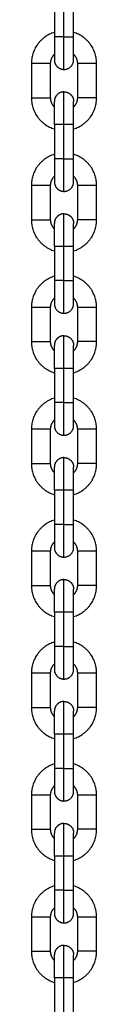
# Model space of a CAD drawing. Units: millimetres. Extents: x 101.02 to 109.67, y 1466.56 to 1475.38.
# Drawn here: x 105.4 to 105.42, y 1473.01 to 1473.33 of the extents above; entities that cross this region are included whole.
import ezdxf

# ---------------------------------------------------------------- set-up
doc = ezdxf.new("R2010")
doc.units = ezdxf.units.MM
doc.layers.add('Make2D$Visible$Curves', color=7, linetype='Continuous', true_color=0x000000)
doc.layers.add('Make2D$Visible$Tangents', color=7, linetype='Continuous', true_color=0x000000)

# ---------------------------------------------------------------- blocks, each defined once
blk = doc.blocks.new('OPSHA_A031')
at = {"layer": 'Make2D$Visible$Curves', "color": 0, "lineweight": -3}
for points in [[(7.89879, 14.98832), (7.89879, 14.98282), (7.89879, 14.97732)], [(7.90499, 14.97732), (7.90499, 14.98282), (7.90499, 14.98832)], [(7.89139, 14.96872), (7.89139, 14.96322), (7.89139, 14.95772)], [(7.89759, 14.95772), (7.89759, 14.96322), (7.89759, 14.96872)], [(7.90619, 14.96872), (7.90619, 14.96322), (7.90619, 14.95772)], [(7.91239, 14.95772), (7.91239, 14.96322), (7.91239, 14.96872)], [(7.89879, 14.94912), (7.89879, 14.94362), (7.89879, 14.93812)], [(7.90499, 14.93812), (7.90499, 14.94362), (7.90499, 14.94912)], [(7.89139, 14.92952), (7.89139, 14.92402), (7.89139, 14.91852)], [(7.89759, 14.91852), (7.89759, 14.92402), (7.89759, 14.92952)], [(7.90619, 14.92952), (7.90619, 14.92402), (7.90619, 14.91852)], [(7.91239, 14.91852), (7.91239, 14.92402), (7.91239, 14.92952)], [(7.89879, 14.90992), (7.89879, 14.90442), (7.89879, 14.89892)], [(7.90499, 14.89892), (7.90499, 14.90442), (7.90499, 14.90992)], [(7.89139, 14.89032), (7.89139, 14.88482), (7.89139, 14.87932)], [(7.89759, 14.87932), (7.89759, 14.88482), (7.89759, 14.89032)], [(7.90619, 14.89032), (7.90619, 14.88482), (7.90619, 14.87932)], [(7.91239, 14.87932), (7.91239, 14.88482), (7.91239, 14.89032)], [(7.89879, 14.87072), (7.89879, 14.86522), (7.89879, 14.85972)], [(7.90499, 14.85972), (7.90499, 14.86522), (7.90499, 14.87072)], [(7.89139, 14.85112), (7.89139, 14.84562), (7.89139, 14.84012)], [(7.89759, 14.84012), (7.89759, 14.84562), (7.89759, 14.85112)], [(7.90619, 14.85112), (7.90619, 14.84562), (7.90619, 14.84012)], [(7.91239, 14.84012), (7.91239, 14.84562), (7.91239, 14.85112)], [(7.89879, 14.83152), (7.89879, 14.82602), (7.89879, 14.82052)], [(7.90499, 14.82052), (7.90499, 14.82602), (7.90499, 14.83152)], [(7.89139, 14.81192), (7.89139, 14.80642), (7.89139, 14.80092)], [(7.89759, 14.80092), (7.89759, 14.80642), (7.89759, 14.81192)], [(7.90619, 14.81192), (7.90619, 14.80642), (7.90619, 14.80092)], [(7.91239, 14.80092), (7.91239, 14.80642), (7.91239, 14.81192)], [(7.89879, 14.79232), (7.89879, 14.78682), (7.89879, 14.78132)], [(7.90499, 14.78132), (7.90499, 14.78682), (7.90499, 14.79232)], [(7.89139, 14.77272), (7.89139, 14.76722), (7.89139, 14.76172)], [(7.89759, 14.76172), (7.89759, 14.76722), (7.89759, 14.77272)], [(7.90619, 14.77272), (7.90619, 14.76722), (7.90619, 14.76172)], [(7.91239, 14.76172), (7.91239, 14.76722), (7.91239, 14.77272)], [(7.89879, 14.75312), (7.89879, 14.74762), (7.89879, 14.74212)], [(7.90499, 14.74212), (7.90499, 14.74762), (7.90499, 14.75312)], [(7.89139, 14.73352), (7.89139, 14.72802), (7.89139, 14.72252)], [(7.89759, 14.72252), (7.89759, 14.72802), (7.89759, 14.73352)], [(7.90619, 14.73352), (7.90619, 14.72802), (7.90619, 14.72252)], [(7.91239, 14.72252), (7.91239, 14.72802), (7.91239, 14.73352)], [(7.89879, 14.71392), (7.89879, 14.70842), (7.89879, 14.70292)], [(7.90499, 14.70292), (7.90499, 14.70842), (7.90499, 14.71392)], [(7.89139, 14.69432), (7.89139, 14.68882), (7.89139, 14.68332)], [(7.89759, 14.68332), (7.89759, 14.68882), (7.89759, 14.69432)], [(7.90619, 14.69432), (7.90619, 14.68882), (7.90619, 14.68332)], [(7.91239, 14.68332), (7.91239, 14.68882), (7.91239, 14.69432)], [(7.89879, 14.67472), (7.89879, 14.66922), (7.89879, 14.66372)], [(7.90499, 14.66372), (7.90499, 14.66922), (7.90499, 14.67472)]]:
    blk.add_open_spline(points, degree=2, dxfattribs=at)
for points, weights in [([(7.89879, 14.97875), (7.89139, 14.97646), (7.89139, 14.96872)], [0.905938733989, 0.765965400989, 1]), ([(7.91239, 14.96872), (7.91239, 14.97646), (7.90499, 14.97875)], [1, 0.765965481018, 0.90593863826]), ([(7.89759, 14.96872), (7.89759, 14.97045), (7.89879, 14.9717)], [1, 0.857043898803, 0.853636585743]), ([(7.90499, 14.9717), (7.90619, 14.97045), (7.90619, 14.96872)], [0.853636593138, 0.857044053929, 1]), ([(7.89879, 14.96992), (7.89879, 14.96918), (7.89913, 14.96851)], [1, 0.909550746487, 0.874965315935]), ([(7.89913, 14.96851), (7.9, 14.96682), (7.90189, 14.96682)], [0.874965315935, 0.797556034699, 1]), ([(7.90189, 14.96682), (7.90499, 14.96682), (7.90499, 14.96992)], [1, 0.707106781187, 1]), ([(7.89139, 14.95772), (7.89139, 14.94997), (7.89879, 14.94769)], [1, 0.765965439049, 0.905938688462]), ([(7.89879, 14.95474), (7.89759, 14.95599), (7.89759, 14.95772)], [0.853636593138, 0.857044053929, 1]), ([(7.90499, 14.94769), (7.91239, 14.94997), (7.91239, 14.95772)], [0.905938606597, 0.765965507489, 1]), ([(7.90619, 14.95772), (7.90619, 14.95599), (7.90499, 14.95474)], [1, 0.857044154364, 0.853636597926]), ([(7.89879, 14.93955), (7.89139, 14.93726), (7.89139, 14.92952)], [0.905938729465, 0.765965404771, 1]), ([(7.91239, 14.92952), (7.91239, 14.93726), (7.90499, 14.93955)], [1, 0.765965481018, 0.90593863826]), ([(7.89759, 14.92952), (7.89759, 14.93125), (7.89879, 14.9325)], [1, 0.857043907878, 0.853636586175]), ([(7.90499, 14.9325), (7.90619, 14.93125), (7.90619, 14.92952)], [0.853636593138, 0.857044053929, 1]), ([(7.89879, 14.93072), (7.89879, 14.92998), (7.89913, 14.92931)], [1, 0.909550746487, 0.874965315935]), ([(7.89913, 14.92931), (7.9, 14.92762), (7.90189, 14.92762)], [0.874965315935, 0.797556034699, 1]), ([(7.90189, 14.92762), (7.90499, 14.92762), (7.90499, 14.93072)], [1, 0.707106781187, 1]), ([(7.89139, 14.91852), (7.89139, 14.91077), (7.89879, 14.90849)], [1, 0.765965444244, 0.905938682248]), ([(7.89879, 14.91554), (7.89759, 14.91679), (7.89759, 14.91852)], [0.853636593138, 0.857044053929, 1]), ([(7.90499, 14.90849), (7.91239, 14.91077), (7.91239, 14.91852)], [0.90593861112, 0.765965503707, 1]), ([(7.90619, 14.91852), (7.90619, 14.91679), (7.90499, 14.91554)], [1, 0.857044053929, 0.853636593138]), ([(7.89879, 14.90035), (7.89139, 14.89806), (7.89139, 14.89032)], [0.905938681704, 0.765965444699, 1]), ([(7.91239, 14.89032), (7.91239, 14.89806), (7.90499, 14.90035)], [1, 0.765965525306, 0.905938585284]), ([(7.89759, 14.89032), (7.89759, 14.89205), (7.89879, 14.8933)], [1, 0.857044003692, 0.853636590743]), ([(7.89879, 14.89152), (7.89879, 14.88842), (7.90189, 14.88842)], [0.999999908018, 0.707106827177, 1]), ([(7.90189, 14.88842), (7.90499, 14.88842), (7.90499, 14.89152)], [1, 0.707106781187, 1]), ([(7.90499, 14.8933), (7.90619, 14.89205), (7.90619, 14.89032)], [0.853636593138, 0.857044053929, 1]), ([(7.89139, 14.87932), (7.89139, 14.87157), (7.89879, 14.86929)], [1, 0.765965481018, 0.90593863826]), ([(7.89879, 14.87634), (7.89759, 14.87759), (7.89759, 14.87932)], [0.853636592309, 0.857044036549, 1]), ([(7.90499, 14.86929), (7.91239, 14.87157), (7.91239, 14.87932)], [0.90593863826, 0.765965481018, 1]), ([(7.90619, 14.87932), (7.90619, 14.87759), (7.90499, 14.87634)], [1, 0.857044267068, 0.853636603299]), ([(7.89879, 14.86115), (7.89139, 14.85886), (7.89139, 14.85112)], [0.90593867718, 0.765965448481, 1]), ([(7.91239, 14.85112), (7.91239, 14.85886), (7.90499, 14.86115)], [1, 0.765965481018, 0.90593863826]), ([(7.89759, 14.85112), (7.89759, 14.85285), (7.89879, 14.8541)], [1, 0.857044053929, 0.853636593138]), ([(7.90499, 14.8541), (7.90619, 14.85285), (7.90619, 14.85112)], [0.853636598007, 0.857044156067, 1]), ([(7.89879, 14.85232), (7.89879, 14.84922), (7.90189, 14.84922)], [0.999999908018, 0.707106827177, 1]), ([(7.90189, 14.84922), (7.90499, 14.84922), (7.90499, 14.85232)], [1, 0.707106781187, 1]), ([(7.89139, 14.84012), (7.89139, 14.83237), (7.89879, 14.83009)], [1, 0.765965481018, 0.90593863826]), ([(7.89879, 14.83714), (7.89759, 14.83839), (7.89759, 14.84012)], [0.853636593138, 0.857044053929, 1]), ([(7.90499, 14.83009), (7.91239, 14.83237), (7.91239, 14.84012)], [0.90593855494, 0.765965550673, 1]), ([(7.90619, 14.84012), (7.90619, 14.83839), (7.90499, 14.83714)], [1, 0.857044053929, 0.853636593138]), ([(7.89879, 14.82195), (7.89139, 14.81966), (7.89139, 14.81192)], [0.905938651038, 0.765965470336, 1]), ([(7.91239, 14.81192), (7.91239, 14.81966), (7.90499, 14.82195)], [1, 0.765965490088, 0.905938627411]), ([(7.89759, 14.81192), (7.89759, 14.81365), (7.89879, 14.8149)], [1, 0.857044053929, 0.853636593138]), ([(7.90499, 14.8149), (7.90619, 14.81365), (7.90619, 14.81192)], [0.853636593138, 0.857044053929, 1]), ([(7.90189, 14.81002), (7.90499, 14.81002), (7.90499, 14.81312)], [1, 0.707106781187, 1]), ([(7.89139, 14.80092), (7.89139, 14.79317), (7.89879, 14.79089)], [1, 0.765965481018, 0.90593863826]), ([(7.89879, 14.79794), (7.89759, 14.79919), (7.89759, 14.80092)], [0.853636593138, 0.857044053929, 1]), ([(7.90499, 14.79089), (7.91239, 14.79317), (7.91239, 14.80092)], [0.905938535842, 0.76596556664, 1]), ([(7.90619, 14.80092), (7.90619, 14.79919), (7.90499, 14.79794)], [1, 0.857044078714, 0.853636594319]), ([(7.89879, 14.78275), (7.89139, 14.78046), (7.89139, 14.77272)], [0.90593863826, 0.765965481018, 1]), ([(7.91239, 14.77272), (7.91239, 14.78046), (7.90499, 14.78275)], [1, 0.765965584631, 0.905938514321]), ([(7.89759, 14.77272), (7.89759, 14.77445), (7.89879, 14.7757)], [1, 0.857044053929, 0.853636593138]), ([(7.89879, 14.77392), (7.89879, 14.77318), (7.89913, 14.77251)], [1, 0.909550746487, 0.874965315935]), ([(7.90189, 14.77082), (7.90499, 14.77082), (7.90499, 14.77392)], [1, 0.707106781187, 1]), ([(7.90499, 14.7757), (7.90619, 14.77445), (7.90619, 14.77272)], [0.853636593138, 0.857044053929, 1]), ([(7.89139, 14.76172), (7.89139, 14.75397), (7.89879, 14.75169)], [1, 0.765965464599, 0.905938657901]), ([(7.89879, 14.75874), (7.89759, 14.75999), (7.89759, 14.76172)], [0.853636593138, 0.857044053929, 1]), ([(7.90499, 14.75169), (7.91239, 14.75397), (7.91239, 14.76172)], [0.905938628844, 0.76596548889, 1]), ([(7.90619, 14.76172), (7.90619, 14.75999), (7.90499, 14.75874)], [1, 0.857044109735, 0.853636595798]), ([(7.89879, 14.74355), (7.89139, 14.74126), (7.89139, 14.73352)], [0.905938707218, 0.765965423369, 1]), ([(7.91239, 14.73352), (7.91239, 14.74126), (7.90499, 14.74355)], [1, 0.765965481018, 0.90593863826]), ([(7.89759, 14.73352), (7.89759, 14.73525), (7.89879, 14.7365)], [1, 0.857043952507, 0.853636588303]), ([(7.90499, 14.7365), (7.90619, 14.73525), (7.90619, 14.73352)], [0.853636593138, 0.857044053929, 1]), ([(7.89879, 14.73472), (7.89879, 14.73398), (7.89913, 14.73331)], [1, 0.909550746487, 0.874965315935]), ([(7.90189, 14.73162), (7.90499, 14.73162), (7.90499, 14.73472)], [1, 0.707106781187, 1]), ([(7.89139, 14.72252), (7.89139, 14.71477), (7.89879, 14.71249)], [1, 0.765965469794, 0.905938651687]), ([(7.89879, 14.71954), (7.89759, 14.72079), (7.89759, 14.72252)], [0.853636593138, 0.857044053929, 1]), ([(7.90499, 14.71249), (7.91239, 14.71477), (7.91239, 14.72252)], [0.905938633367, 0.765965485109, 1]), ([(7.90619, 14.72252), (7.90619, 14.72079), (7.90499, 14.71954)], [1, 0.85704410066, 0.853636595365]), ([(7.89879, 14.70435), (7.89139, 14.70206), (7.89139, 14.69432)], [0.905938659457, 0.765965463298, 1]), ([(7.91239, 14.69432), (7.91239, 14.70206), (7.90499, 14.70435)], [1, 0.765965499757, 0.905938615846]), ([(7.89759, 14.69432), (7.89759, 14.69605), (7.89879, 14.6973)], [1, 0.857044048321, 0.85363659287]), ([(7.89879, 14.69552), (7.89879, 14.69478), (7.89913, 14.69411)], [1, 0.909550746487, 0.874965315935]), ([(7.90189, 14.69242), (7.90499, 14.69242), (7.90499, 14.69552)], [1, 0.707106781187, 1]), ([(7.90499, 14.6973), (7.90619, 14.69605), (7.90619, 14.69432)], [0.853636593138, 0.857044053929, 1]), ([(7.89913, 14.69411), (7.9, 14.69242), (7.90189, 14.69242)], [0.874965315935, 0.797556034699, 1]), ([(7.89139, 14.68332), (7.89139, 14.67557), (7.89879, 14.67329)], [1, 0.765965481018, 0.90593863826]), ([(7.89879, 14.68034), (7.89759, 14.68159), (7.89759, 14.68332)], [0.853636593138, 0.857044053929, 1]), ([(7.90499, 14.67329), (7.91239, 14.67557), (7.91239, 14.68332)], [0.905938572663, 0.765965535857, 1]), ([(7.90619, 14.68332), (7.90619, 14.68159), (7.90499, 14.68034)], [1, 0.857044222439, 0.853636601171])]:
    blk.add_rational_spline(points, weights, degree=2, dxfattribs=at)
for points, weights, knots in [([(7.89879, 14.97732), (7.89879, 14.97425), (7.89879, 14.97209), (7.89879, 14.96992), (7.89879, 14.96992)], [1, 0.853553390593, 0.853553390593, 0.853553390593, 1], [0, 0, 0, 6.130361, 6.130361, 12.260721, 12.260721, 12.260721]), ([(7.90499, 14.96992), (7.90499, 14.96992), (7.90499, 14.97209), (7.90499, 14.97425), (7.90499, 14.97732)], [1, 0.853553390593, 0.853553390593, 0.853553390593, 1], [0, 0, 0, 6.130361, 6.130361, 12.260721, 12.260721, 12.260721]), ([(7.90189, 14.95962), (7.90061, 14.95962), (7.8997, 14.95871), (7.89879, 14.9578), (7.89879, 14.95652)], [1, 0.853553390593, 0.853553390593, 0.853553390593, 1], [0, 0, 0, 2.568124, 2.568124, 5.136248, 5.136248, 5.136248]), ([(7.90189, 14.95962), (7.90318, 14.95962), (7.90409, 14.95871), (7.90499, 14.9578), (7.90499, 14.95652)], [1, 0.853553390593, 0.853553390593, 0.853553390593, 1], [0, 0, 0, 2.568124, 2.568124, 5.136248, 5.136248, 5.136248]), ([(7.89879, 14.94912), (7.89879, 14.95218), (7.89879, 14.95435), (7.89879, 14.95652), (7.89879, 14.95652)], [1, 0.853553390593, 0.853553390593, 0.853553390593, 1], [12.260721, 12.260721, 12.260721, 18.391082, 18.391082, 24.521443, 24.521443, 24.521443]), ([(7.90499, 14.94912), (7.90499, 14.95218), (7.90499, 14.95435), (7.90499, 14.95652), (7.90499, 14.95652)], [1, 0.853553390593, 0.853553390593, 0.853553390593, 1], [12.260721, 12.260721, 12.260721, 18.391082, 18.391082, 24.521443, 24.521443, 24.521443]), ([(7.89879, 14.93812), (7.89879, 14.93505), (7.89879, 14.93289), (7.89879, 14.93072), (7.89879, 14.93072)], [1, 0.853553390593, 0.853553390593, 0.853553390593, 1], [0, 0, 0, 6.130361, 6.130361, 12.260721, 12.260721, 12.260721]), ([(7.90499, 14.93072), (7.90499, 14.93072), (7.90499, 14.93289), (7.90499, 14.93505), (7.90499, 14.93812)], [1, 0.853553390593, 0.853553390593, 0.853553390593, 1], [0, 0, 0, 6.130361, 6.130361, 12.260721, 12.260721, 12.260721]), ([(7.90189, 14.92042), (7.90061, 14.92042), (7.8997, 14.91951), (7.89879, 14.9186), (7.89879, 14.91732)], [1, 0.853553390593, 0.853553390593, 0.853553390593, 1], [0, 0, 0, 2.568124, 2.568124, 5.136248, 5.136248, 5.136248]), ([(7.90189, 14.92042), (7.90318, 14.92042), (7.90409, 14.91951), (7.90499, 14.9186), (7.90499, 14.91732)], [1, 0.853553390593, 0.853553390593, 0.853553390593, 1], [0, 0, 0, 2.568124, 2.568124, 5.136248, 5.136248, 5.136248]), ([(7.89879, 14.90992), (7.89879, 14.91298), (7.89879, 14.91515), (7.89879, 14.91732), (7.89879, 14.91732)], [1, 0.853553390593, 0.853553390593, 0.853553390593, 1], [12.260721, 12.260721, 12.260721, 18.391082, 18.391082, 24.521443, 24.521443, 24.521443]), ([(7.90499, 14.90992), (7.90499, 14.91298), (7.90499, 14.91515), (7.90499, 14.91732), (7.90499, 14.91732)], [1, 0.853553390593, 0.853553390593, 0.853553390593, 1], [12.260721, 12.260721, 12.260721, 18.391082, 18.391082, 24.521443, 24.521443, 24.521443]), ([(7.89879, 14.89892), (7.89879, 14.89585), (7.89879, 14.89369), (7.89879, 14.89152), (7.89879, 14.89152)], [1, 0.853553390593, 0.853553390593, 0.853553390593, 1], [0, 0, 0, 6.130361, 6.130361, 12.260721, 12.260721, 12.260721]), ([(7.90499, 14.89152), (7.90499, 14.89152), (7.90499, 14.89369), (7.90499, 14.89585), (7.90499, 14.89892)], [1, 0.853553390593, 0.853553390593, 0.853553390593, 1], [0, 0, 0, 6.130361, 6.130361, 12.260721, 12.260721, 12.260721]), ([(7.90189, 14.88122), (7.90061, 14.88122), (7.8997, 14.88031), (7.89879, 14.8794), (7.89879, 14.87812)], [1, 0.853553390593, 0.853553390593, 0.853553390593, 1], [0, 0, 0, 2.568124, 2.568124, 5.136248, 5.136248, 5.136248]), ([(7.90189, 14.88122), (7.90318, 14.88122), (7.90409, 14.88031), (7.90499, 14.8794), (7.90499, 14.87812)], [1, 0.853553390593, 0.853553390593, 0.853553390593, 1], [0, 0, 0, 2.568124, 2.568124, 5.136248, 5.136248, 5.136248]), ([(7.89879, 14.87072), (7.89879, 14.87378), (7.89879, 14.87595), (7.89879, 14.87812), (7.89879, 14.87812)], [1, 0.853553390593, 0.853553390593, 0.853553390593, 1], [12.260721, 12.260721, 12.260721, 18.391082, 18.391082, 24.521443, 24.521443, 24.521443]), ([(7.90499, 14.87072), (7.90499, 14.87378), (7.90499, 14.87595), (7.90499, 14.87812), (7.90499, 14.87812)], [1, 0.853553390593, 0.853553390593, 0.853553390593, 1], [12.260721, 12.260721, 12.260721, 18.391082, 18.391082, 24.521443, 24.521443, 24.521443]), ([(7.89879, 14.85972), (7.89879, 14.85665), (7.89879, 14.85449), (7.89879, 14.85232), (7.89879, 14.85232)], [1, 0.853553390593, 0.853553390593, 0.853553390593, 1], [0, 0, 0, 6.130361, 6.130361, 12.260721, 12.260721, 12.260721]), ([(7.90499, 14.85232), (7.90499, 14.85232), (7.90499, 14.85449), (7.90499, 14.85665), (7.90499, 14.85972)], [1, 0.853553390593, 0.853553390593, 0.853553390593, 1], [0, 0, 0, 6.130361, 6.130361, 12.260721, 12.260721, 12.260721]), ([(7.90189, 14.84202), (7.90061, 14.84202), (7.8997, 14.84111), (7.89879, 14.8402), (7.89879, 14.83892)], [1, 0.853553390593, 0.853553390593, 0.853553390593, 1], [0, 0, 0, 2.568124, 2.568124, 5.136248, 5.136248, 5.136248]), ([(7.90189, 14.84202), (7.90318, 14.84202), (7.90409, 14.84111), (7.90499, 14.8402), (7.90499, 14.83892)], [1, 0.853553390593, 0.853553390593, 0.853553390593, 1], [0, 0, 0, 2.568124, 2.568124, 5.136248, 5.136248, 5.136248]), ([(7.89879, 14.83152), (7.89879, 14.83458), (7.89879, 14.83675), (7.89879, 14.83892), (7.89879, 14.83892)], [1, 0.853553390593, 0.853553390593, 0.853553390593, 1], [12.260721, 12.260721, 12.260721, 18.391082, 18.391082, 24.521443, 24.521443, 24.521443]), ([(7.90499, 14.83152), (7.90499, 14.83458), (7.90499, 14.83675), (7.90499, 14.83892), (7.90499, 14.83892)], [1, 0.853553390593, 0.853553390593, 0.853553390593, 1], [12.260721, 12.260721, 12.260721, 18.391082, 18.391082, 24.521443, 24.521443, 24.521443]), ([(7.89879, 14.82052), (7.89879, 14.81745), (7.89879, 14.81529), (7.89879, 14.81312), (7.89879, 14.81312)], [1, 0.853553390593, 0.853553390593, 0.853553390593, 1], [0, 0, 0, 6.130361, 6.130361, 12.260721, 12.260721, 12.260721]), ([(7.90499, 14.81312), (7.90499, 14.81312), (7.90499, 14.81529), (7.90499, 14.81745), (7.90499, 14.82052)], [1, 0.853553390593, 0.853553390593, 0.853553390593, 1], [0, 0, 0, 6.130361, 6.130361, 12.260721, 12.260721, 12.260721]), ([(7.89879, 14.81312), (7.89879, 14.81184), (7.8997, 14.81093), (7.90061, 14.81002), (7.90189, 14.81002)], [1, 0.853553390593, 0.853553390593, 0.853553390593, 1], [0, 0, 0, 2.568124, 2.568124, 5.136248, 5.136248, 5.136248]), ([(7.90189, 14.80282), (7.90061, 14.80282), (7.8997, 14.80191), (7.89879, 14.801), (7.89879, 14.79972)], [1, 0.853553390593, 0.853553390593, 0.853553390593, 1], [0, 0, 0, 2.568124, 2.568124, 5.136248, 5.136248, 5.136248]), ([(7.90189, 14.80282), (7.90318, 14.80282), (7.90409, 14.80191), (7.90499, 14.801), (7.90499, 14.79972)], [1, 0.853553390593, 0.853553390593, 0.853553390593, 1], [0, 0, 0, 2.568124, 2.568124, 5.136248, 5.136248, 5.136248]), ([(7.89879, 14.79232), (7.89879, 14.79538), (7.89879, 14.79755), (7.89879, 14.79972), (7.89879, 14.79972)], [1, 0.853553390593, 0.853553390593, 0.853553390593, 1], [12.260721, 12.260721, 12.260721, 18.391082, 18.391082, 24.521443, 24.521443, 24.521443]), ([(7.90499, 14.79232), (7.90499, 14.79538), (7.90499, 14.79755), (7.90499, 14.79972), (7.90499, 14.79972)], [1, 0.853553390593, 0.853553390593, 0.853553390593, 1], [12.260721, 12.260721, 12.260721, 18.391082, 18.391082, 24.521443, 24.521443, 24.521443]), ([(7.89879, 14.78132), (7.89879, 14.77825), (7.89879, 14.77609), (7.89879, 14.77392), (7.89879, 14.77392)], [1, 0.853553390593, 0.853553390593, 0.853553390593, 1], [0, 0, 0, 6.130361, 6.130361, 12.260721, 12.260721, 12.260721]), ([(7.90499, 14.77392), (7.90499, 14.77392), (7.90499, 14.77609), (7.90499, 14.77825), (7.90499, 14.78132)], [1, 0.853553390593, 0.853553390593, 0.853553390593, 1], [0, 0, 0, 6.130361, 6.130361, 12.260721, 12.260721, 12.260721]), ([(7.89913, 14.77251), (7.89936, 14.77207), (7.8997, 14.77173), (7.90061, 14.77082), (7.90189, 14.77082)], [0.874965315935, 0.853553390593, 0.853553390593, 0.853553390593, 1], [1.586141, 1.586141, 1.586141, 2.568124, 2.568124, 5.136248, 5.136248, 5.136248]), ([(7.90189, 14.76362), (7.90061, 14.76362), (7.8997, 14.76271), (7.89879, 14.7618), (7.89879, 14.76052)], [1, 0.853553390593, 0.853553390593, 0.853553390593, 1], [0, 0, 0, 2.568124, 2.568124, 5.136248, 5.136248, 5.136248]), ([(7.90189, 14.76362), (7.90318, 14.76362), (7.90409, 14.76271), (7.90499, 14.7618), (7.90499, 14.76052)], [1, 0.853553390593, 0.853553390593, 0.853553390593, 1], [0, 0, 0, 2.568124, 2.568124, 5.136248, 5.136248, 5.136248]), ([(7.89879, 14.75312), (7.89879, 14.75618), (7.89879, 14.75835), (7.89879, 14.76052), (7.89879, 14.76052)], [1, 0.853553390593, 0.853553390593, 0.853553390593, 1], [12.260721, 12.260721, 12.260721, 18.391082, 18.391082, 24.521443, 24.521443, 24.521443]), ([(7.90499, 14.75312), (7.90499, 14.75618), (7.90499, 14.75835), (7.90499, 14.76052), (7.90499, 14.76052)], [1, 0.853553390593, 0.853553390593, 0.853553390593, 1], [12.260721, 12.260721, 12.260721, 18.391082, 18.391082, 24.521443, 24.521443, 24.521443]), ([(7.89879, 14.74212), (7.89879, 14.73905), (7.89879, 14.73689), (7.89879, 14.73472), (7.89879, 14.73472)], [1, 0.853553390593, 0.853553390593, 0.853553390593, 1], [0, 0, 0, 6.130361, 6.130361, 12.260721, 12.260721, 12.260721]), ([(7.90499, 14.73472), (7.90499, 14.73472), (7.90499, 14.73689), (7.90499, 14.73905), (7.90499, 14.74212)], [1, 0.853553390593, 0.853553390593, 0.853553390593, 1], [0, 0, 0, 6.130361, 6.130361, 12.260721, 12.260721, 12.260721]), ([(7.89913, 14.73331), (7.89936, 14.73287), (7.8997, 14.73253), (7.90061, 14.73162), (7.90189, 14.73162)], [0.874965315935, 0.853553390593, 0.853553390593, 0.853553390593, 1], [1.586141, 1.586141, 1.586141, 2.568124, 2.568124, 5.136248, 5.136248, 5.136248]), ([(7.90189, 14.72442), (7.90061, 14.72442), (7.8997, 14.72351), (7.89879, 14.7226), (7.89879, 14.72132)], [1, 0.853553390593, 0.853553390593, 0.853553390593, 1], [0, 0, 0, 2.568124, 2.568124, 5.136248, 5.136248, 5.136248]), ([(7.90189, 14.72442), (7.90318, 14.72442), (7.90409, 14.72351), (7.90499, 14.7226), (7.90499, 14.72132)], [1, 0.853553390593, 0.853553390593, 0.853553390593, 1], [0, 0, 0, 2.568124, 2.568124, 5.136248, 5.136248, 5.136248]), ([(7.89879, 14.71392), (7.89879, 14.71698), (7.89879, 14.71915), (7.89879, 14.72132), (7.89879, 14.72132)], [1, 0.853553390593, 0.853553390593, 0.853553390593, 1], [12.260721, 12.260721, 12.260721, 18.391082, 18.391082, 24.521443, 24.521443, 24.521443]), ([(7.90499, 14.71392), (7.90499, 14.71698), (7.90499, 14.71915), (7.90499, 14.72132), (7.90499, 14.72132)], [1, 0.853553390593, 0.853553390593, 0.853553390593, 1], [12.260721, 12.260721, 12.260721, 18.391082, 18.391082, 24.521443, 24.521443, 24.521443]), ([(7.89879, 14.70292), (7.89879, 14.69985), (7.89879, 14.69769), (7.89879, 14.69552), (7.89879, 14.69552)], [1, 0.853553390593, 0.853553390593, 0.853553390593, 1], [0, 0, 0, 6.130361, 6.130361, 12.260721, 12.260721, 12.260721]), ([(7.90499, 14.69552), (7.90499, 14.69552), (7.90499, 14.69769), (7.90499, 14.69985), (7.90499, 14.70292)], [1, 0.853553390593, 0.853553390593, 0.853553390593, 1], [0, 0, 0, 6.130361, 6.130361, 12.260721, 12.260721, 12.260721]), ([(7.90189, 14.68522), (7.90061, 14.68522), (7.8997, 14.68431), (7.89879, 14.6834), (7.89879, 14.68212)], [1, 0.853553390593, 0.853553390593, 0.853553390593, 1], [0, 0, 0, 2.568124, 2.568124, 5.136248, 5.136248, 5.136248]), ([(7.90189, 14.68522), (7.90318, 14.68522), (7.90409, 14.68431), (7.90499, 14.6834), (7.90499, 14.68212)], [1, 0.853553390593, 0.853553390593, 0.853553390593, 1], [0, 0, 0, 2.568124, 2.568124, 5.136248, 5.136248, 5.136248]), ([(7.89879, 14.67472), (7.89879, 14.67778), (7.89879, 14.67995), (7.89879, 14.68212), (7.89879, 14.68212)], [1, 0.853553390593, 0.853553390593, 0.853553390593, 1], [12.260721, 12.260721, 12.260721, 18.391082, 18.391082, 24.521443, 24.521443, 24.521443]), ([(7.90499, 14.67472), (7.90499, 14.67778), (7.90499, 14.67995), (7.90499, 14.68212), (7.90499, 14.68212)], [1, 0.853553390593, 0.853553390593, 0.853553390593, 1], [12.260721, 12.260721, 12.260721, 18.391082, 18.391082, 24.521443, 24.521443, 24.521443])]:
    blk.add_rational_spline(points, weights, degree=2, knots=knots, dxfattribs=at)
at = {"layer": 'Make2D$Visible$Tangents', "color": 0, "lineweight": -3}
for points in [[(7.90189, 14.97732), (7.90189, 14.98282), (7.90189, 14.98832)], [(7.90189, 14.93812), (7.90189, 14.94362), (7.90189, 14.94912)], [(7.90189, 14.89892), (7.90189, 14.90442), (7.90189, 14.90992)], [(7.90189, 14.85972), (7.90189, 14.86522), (7.90189, 14.87072)], [(7.90189, 14.82052), (7.90189, 14.82602), (7.90189, 14.83152)], [(7.90189, 14.78132), (7.90189, 14.78682), (7.90189, 14.79232)], [(7.90189, 14.74212), (7.90189, 14.74762), (7.90189, 14.75312)], [(7.90189, 14.70292), (7.90189, 14.70842), (7.90189, 14.71392)], [(7.90189, 14.66372), (7.90189, 14.66922), (7.90189, 14.67472)]]:
    blk.add_open_spline(points, degree=2, dxfattribs=at)
for points in [[(7.90189, 14.97732), (7.89879, 14.97732), (7.89879, 14.97732)], [(7.90189, 14.96682), (7.90189, 14.96682), (7.90189, 14.97732)], [(7.90189, 14.97732), (7.90499, 14.97732), (7.90499, 14.97732)], [(7.90189, 14.94912), (7.90189, 14.95962), (7.90189, 14.95962)], [(7.90189, 14.94912), (7.89879, 14.94912), (7.89879, 14.94912)], [(7.90499, 14.94912), (7.90499, 14.94912), (7.90189, 14.94912)], [(7.90189, 14.93812), (7.89879, 14.93812), (7.89879, 14.93812)], [(7.90189, 14.92762), (7.90189, 14.92762), (7.90189, 14.93812)], [(7.90189, 14.93812), (7.90499, 14.93812), (7.90499, 14.93812)], [(7.90189, 14.90992), (7.90189, 14.92042), (7.90189, 14.92042)], [(7.90189, 14.90992), (7.89879, 14.90992), (7.89879, 14.90992)], [(7.90499, 14.90992), (7.90499, 14.90992), (7.90189, 14.90992)], [(7.90189, 14.89892), (7.89879, 14.89892), (7.89879, 14.89892)], [(7.90189, 14.88842), (7.90189, 14.88842), (7.90189, 14.89892)], [(7.90189, 14.89892), (7.90499, 14.89892), (7.90499, 14.89892)], [(7.90189, 14.87072), (7.90189, 14.88122), (7.90189, 14.88122)], [(7.90189, 14.87072), (7.89879, 14.87072), (7.89879, 14.87072)], [(7.90499, 14.87072), (7.90499, 14.87072), (7.90189, 14.87072)], [(7.90189, 14.85972), (7.89879, 14.85972), (7.89879, 14.85972)], [(7.90189, 14.84922), (7.90189, 14.84922), (7.90189, 14.85972)], [(7.90189, 14.85972), (7.90499, 14.85972), (7.90499, 14.85972)], [(7.90189, 14.83152), (7.90189, 14.84202), (7.90189, 14.84202)], [(7.90189, 14.83152), (7.89879, 14.83152), (7.89879, 14.83152)], [(7.90499, 14.83152), (7.90499, 14.83152), (7.90189, 14.83152)], [(7.90189, 14.82052), (7.89879, 14.82052), (7.89879, 14.82052)], [(7.90189, 14.81002), (7.90189, 14.81002), (7.90189, 14.82052)], [(7.90189, 14.82052), (7.90499, 14.82052), (7.90499, 14.82052)], [(7.90189, 14.79232), (7.90189, 14.80282), (7.90189, 14.80282)], [(7.90189, 14.79232), (7.89879, 14.79232), (7.89879, 14.79232)], [(7.90499, 14.79232), (7.90499, 14.79232), (7.90189, 14.79232)], [(7.90189, 14.78132), (7.89879, 14.78132), (7.89879, 14.78132)], [(7.90189, 14.77082), (7.90189, 14.77082), (7.90189, 14.78132)], [(7.90189, 14.78132), (7.90499, 14.78132), (7.90499, 14.78132)], [(7.90189, 14.75312), (7.90189, 14.76362), (7.90189, 14.76362)], [(7.90189, 14.75312), (7.89879, 14.75312), (7.89879, 14.75312)], [(7.90499, 14.75312), (7.90499, 14.75312), (7.90189, 14.75312)], [(7.90189, 14.74212), (7.89879, 14.74212), (7.89879, 14.74212)], [(7.90189, 14.73162), (7.90189, 14.73162), (7.90189, 14.74212)], [(7.90189, 14.74212), (7.90499, 14.74212), (7.90499, 14.74212)], [(7.90189, 14.71392), (7.90189, 14.72442), (7.90189, 14.72442)], [(7.90189, 14.71392), (7.89879, 14.71392), (7.89879, 14.71392)], [(7.90499, 14.71392), (7.90499, 14.71392), (7.90189, 14.71392)], [(7.90189, 14.70292), (7.89879, 14.70292), (7.89879, 14.70292)], [(7.90189, 14.69242), (7.90189, 14.69242), (7.90189, 14.70292)], [(7.90189, 14.70292), (7.90499, 14.70292), (7.90499, 14.70292)], [(7.90189, 14.67472), (7.90189, 14.68522), (7.90189, 14.68522)], [(7.90189, 14.67472), (7.89879, 14.67472), (7.89879, 14.67472)], [(7.90499, 14.67472), (7.90499, 14.67472), (7.90189, 14.67472)]]:
    blk.add_rational_spline(points, [1, 0.707106781187, 1], degree=2, dxfattribs=at)
for points in [[(7.89759, 14.96872), (7.89759, 14.96872), (7.89449, 14.96872), (7.89139, 14.96872), (7.89139, 14.96872)], [(7.91239, 14.96872), (7.91239, 14.96872), (7.90929, 14.96872), (7.90619, 14.96872), (7.90619, 14.96872)], [(7.89139, 14.95772), (7.89139, 14.95772), (7.89449, 14.95772), (7.89759, 14.95772), (7.89759, 14.95772)], [(7.91239, 14.95772), (7.91239, 14.95772), (7.90929, 14.95772), (7.90619, 14.95772), (7.90619, 14.95772)], [(7.89759, 14.92952), (7.89759, 14.92952), (7.89449, 14.92952), (7.89139, 14.92952), (7.89139, 14.92952)], [(7.91239, 14.92952), (7.91239, 14.92952), (7.90929, 14.92952), (7.90619, 14.92952), (7.90619, 14.92952)], [(7.89139, 14.91852), (7.89139, 14.91852), (7.89449, 14.91852), (7.89759, 14.91852), (7.89759, 14.91852)], [(7.91239, 14.91852), (7.91239, 14.91852), (7.90929, 14.91852), (7.90619, 14.91852), (7.90619, 14.91852)], [(7.89759, 14.89032), (7.89759, 14.89032), (7.89449, 14.89032), (7.89139, 14.89032), (7.89139, 14.89032)], [(7.91239, 14.89032), (7.91239, 14.89032), (7.90929, 14.89032), (7.90619, 14.89032), (7.90619, 14.89032)], [(7.89139, 14.87932), (7.89139, 14.87932), (7.89449, 14.87932), (7.89759, 14.87932), (7.89759, 14.87932)], [(7.91239, 14.87932), (7.91239, 14.87932), (7.90929, 14.87932), (7.90619, 14.87932), (7.90619, 14.87932)], [(7.89759, 14.85112), (7.89759, 14.85112), (7.89449, 14.85112), (7.89139, 14.85112), (7.89139, 14.85112)], [(7.91239, 14.85112), (7.91239, 14.85112), (7.90929, 14.85112), (7.90619, 14.85112), (7.90619, 14.85112)], [(7.89139, 14.84012), (7.89139, 14.84012), (7.89449, 14.84012), (7.89759, 14.84012), (7.89759, 14.84012)], [(7.91239, 14.84012), (7.91239, 14.84012), (7.90929, 14.84012), (7.90619, 14.84012), (7.90619, 14.84012)], [(7.89759, 14.81192), (7.89759, 14.81192), (7.89449, 14.81192), (7.89139, 14.81192), (7.89139, 14.81192)], [(7.91239, 14.81192), (7.91239, 14.81192), (7.90929, 14.81192), (7.90619, 14.81192), (7.90619, 14.81192)], [(7.89139, 14.80092), (7.89139, 14.80092), (7.89449, 14.80092), (7.89759, 14.80092), (7.89759, 14.80092)], [(7.91239, 14.80092), (7.91239, 14.80092), (7.90929, 14.80092), (7.90619, 14.80092), (7.90619, 14.80092)], [(7.89759, 14.77272), (7.89759, 14.77272), (7.89449, 14.77272), (7.89139, 14.77272), (7.89139, 14.77272)], [(7.91239, 14.77272), (7.91239, 14.77272), (7.90929, 14.77272), (7.90619, 14.77272), (7.90619, 14.77272)], [(7.89139, 14.76172), (7.89139, 14.76172), (7.89449, 14.76172), (7.89759, 14.76172), (7.89759, 14.76172)], [(7.91239, 14.76172), (7.91239, 14.76172), (7.90929, 14.76172), (7.90619, 14.76172), (7.90619, 14.76172)], [(7.89759, 14.73352), (7.89759, 14.73352), (7.89449, 14.73352), (7.89139, 14.73352), (7.89139, 14.73352)], [(7.91239, 14.73352), (7.91239, 14.73352), (7.90929, 14.73352), (7.90619, 14.73352), (7.90619, 14.73352)], [(7.89139, 14.72252), (7.89139, 14.72252), (7.89449, 14.72252), (7.89759, 14.72252), (7.89759, 14.72252)], [(7.91239, 14.72252), (7.91239, 14.72252), (7.90929, 14.72252), (7.90619, 14.72252), (7.90619, 14.72252)], [(7.89759, 14.69432), (7.89759, 14.69432), (7.89449, 14.69432), (7.89139, 14.69432), (7.89139, 14.69432)], [(7.91239, 14.69432), (7.91239, 14.69432), (7.90929, 14.69432), (7.90619, 14.69432), (7.90619, 14.69432)], [(7.89139, 14.68332), (7.89139, 14.68332), (7.89449, 14.68332), (7.89759, 14.68332), (7.89759, 14.68332)], [(7.91239, 14.68332), (7.91239, 14.68332), (7.90929, 14.68332), (7.90619, 14.68332), (7.90619, 14.68332)]]:
    blk.add_rational_spline(points, [1, 0.707106781187, 1, 0.707106781187, 1], degree=2, knots=[0, 0, 0, 4.869469, 4.869469, 9.738937, 9.738937, 9.738937], dxfattribs=at)

msp = doc.modelspace()

# ---------------------------------------------------------------- block references
msp.add_blockref('OPSHA_A031', (97.51106, 1458.34376))

doc.saveas('drawing.dxf')
